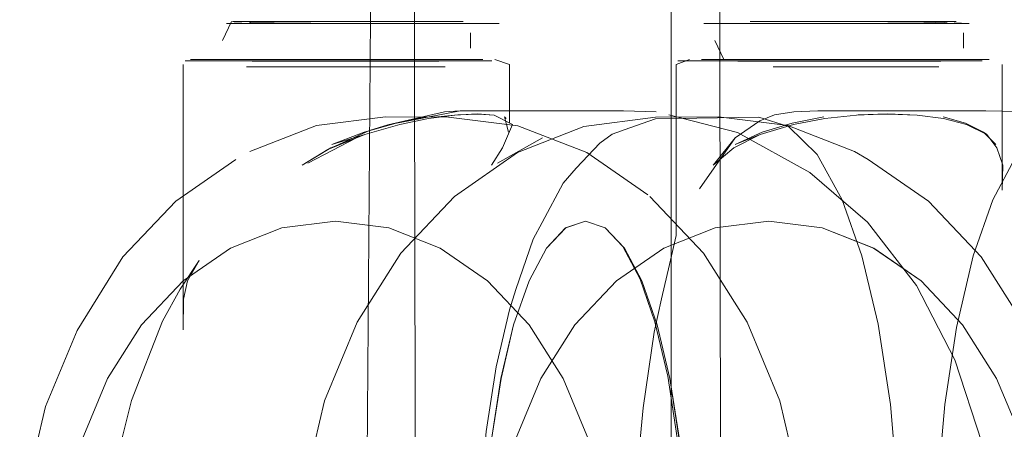
# Model space of a CAD drawing. Units: metres. Extents: x 4.4 to 17.5, y -9.3 to -1.5.
# Drawn here: x 7.2 to 7.3, y -9.2 to -9.2 of the extents above; entities that cross this region are included whole.
import ezdxf

# ---------------------------------------------------------------- set-up
doc = ezdxf.new("R2010")
doc.units = ezdxf.units.M
doc.header["$MEASUREMENT"] = 0

# ---------------------------------------------------------------- blocks, each defined once
blk = doc.blocks.new('d2b2dc3c-3bc7-4225-bb31-3ebcc1eb9cd7')
at = {"color": 250, "lineweight": 9, "true_color": 0x333333}
blk.add_lwpolyline([(7.254676, -9.283419), (7.258276, -9.282015), (7.261591, -9.279724), (7.2645, -9.27665), (7.266883, -9.272896), (7.268659, -9.268619), (7.269747, -9.263975), (7.270119, -9.259147), (7.269747, -9.254318), (7.268659, -9.249674), (7.266883, -9.245397), (7.2645, -9.241643), (7.261591, -9.238569), (7.258276, -9.236278), (7.254676, -9.234874), (7.250934, -9.234393), (7.247192, -9.234874), (7.243592, -9.236278), (7.240277, -9.238569), (7.237368, -9.241643), (7.234985, -9.245397), (7.233209, -9.249674), (7.23212, -9.254318), (7.231748, -9.259147), (7.23212, -9.263975), (7.233209, -9.268619), (7.234985, -9.272896), (7.237368, -9.27665), (7.240277, -9.279724), (7.243592, -9.282015), (7.247192, -9.283419), (7.250934, -9.2839)], close=True, dxfattribs=at)
at = {"color": 253, "lineweight": 9, "true_color": 0x979fa5}
blk.add_lwpolyline([(7.23321, -9.249674), (7.234986, -9.245397), (7.237369, -9.241643), (7.240278, -9.238569), (7.243593, -9.236278), (7.247193, -9.234874), (7.250935, -9.234393), (7.254677, -9.234874), (7.258277, -9.236278), (7.261592, -9.238569), (7.264502, -9.241643), (7.266885, -9.245397), (7.26866, -9.249674), (7.269749, -9.254318), (7.270121, -9.259146), (7.269749, -9.263975), (7.26866, -9.268619), (7.266885, -9.272896), (7.264502, -9.27665)], dxfattribs=at)
blk = doc.blocks.new('dd8027a5-000f-41dd-b2c8-0ba2f90940f2')
at = {"color": 18, "lineweight": 9, "true_color": 0x000000}
blk.add_lwpolyline([(7.272945, -9.232672), (7.276688, -9.236628), (7.279754, -9.241457), (7.282039, -9.246959), (7.283439, -9.252935)], dxfattribs=at)
blk = doc.blocks.new('7f0f6f4e-01cd-4eb4-b829-48a25d3bf42d')
at = {"color": 18, "lineweight": 9, "true_color": 0x000000}
blk.add_lwpolyline([(7.258856, -9.227109), (7.2637, -9.227731), (7.268526, -9.229597), (7.272809, -9.232558)], dxfattribs=at)
blk = doc.blocks.new('f0ed6333-a1e0-4ce4-9039-93adfc57eaa3')
at = {"color": 18, "lineweight": 9, "true_color": 0x000000}
blk.add_lwpolyline([(7.258856, -9.227109), (7.254448, -9.227091), (7.249602, -9.227713), (7.24494, -9.229531)], dxfattribs=at)
blk = doc.blocks.new('6bc38281-edbe-43b3-abdc-e91ad22189cb')
at = {"color": 18, "lineweight": 9, "true_color": 0x000000}
blk.add_lwpolyline([(7.29617, -9.24989), (7.294298, -9.244088), (7.291612, -9.238902)], dxfattribs=at)
blk = doc.blocks.new('fddbfe80-8409-4eb7-9ac2-8b83a6c26cd7')
at = {"color": 18, "lineweight": 9, "true_color": 0x000000}
blk.add_lwpolyline([(7.230654, -9.247359), (7.232864, -9.242037), (7.236062, -9.236902), (7.239759, -9.232995), (7.243972, -9.230083)], dxfattribs=at)
blk = doc.blocks.new('e1ed1aab-61d2-4e3e-b0f2-667cfe8c85b4')
at = {"color": 18, "lineweight": 9, "true_color": 0x000000}
blk.add_lwpolyline([(7.291612, -9.238902), (7.28817, -9.234461), (7.284151, -9.230996), (7.279073, -9.228194), (7.27427, -9.226961)], dxfattribs=at)
blk = doc.blocks.new('330c0c3d-69ef-44da-a86c-b73e4f904121')
at = {"color": 18, "lineweight": 9, "true_color": 0x000000}
blk.add_lwpolyline([(7.259657, -9.226673), (7.25461, -9.227655), (7.258575, -9.226745), (7.259657, -9.226673), (7.260891, -9.226672)], dxfattribs=at)
blk = doc.blocks.new('f667c638-f4f0-445c-b7ce-e9c7a0eebc2c')
at = {"color": 18, "lineweight": 9, "true_color": 0x000000}
blk.add_lwpolyline([(7.259657, -9.226673), (7.256182, -9.227343), (7.25461, -9.227655), (7.253319, -9.228044), (7.250406, -9.229394)], dxfattribs=at)
blk = doc.blocks.new('1960904c-df6d-49a6-98ab-af02548f4046')
at = {"color": 250, "lineweight": 9, "true_color": 0x333333}
blk.add_line((7.252422, -9.228556), (7.249007, -9.230339), dxfattribs=at)
at = {"color": 18, "lineweight": 9, "true_color": 0x000000}
for points in [[(7.268473, -9.226673), (7.263565, -9.226667), (7.260891, -9.226672)], [(7.268473, -9.226673), (7.264869, -9.226669), (7.271091, -9.226673), (7.273396, -9.226745)], [(7.230654, -9.247359), (7.2293, -9.253138), (7.228837, -9.259146), (7.2293, -9.265155), (7.230654, -9.270934), (7.232864, -9.276256), (7.236062, -9.281391)]]:
    blk.add_lwpolyline(points, dxfattribs=at)
blk = doc.blocks.new('cc882f09-26ab-47e4-b0fa-134ac1fb70c2')
at = {"color": 250, "lineweight": 9, "true_color": 0x333333}
blk.add_line((7.25726, -9.223169), (7.246448, -9.223169), dxfattribs=at)
for points in [[(7.257322, -9.227086), (7.255195, -9.227533), (7.252946, -9.228172)], [(7.255442, -9.227623), (7.252989, -9.228338), (7.250613, -9.229277), (7.248607, -9.230488)], [(7.252946, -9.228172), (7.250682, -9.229025), (7.252989, -9.228338)]]:
    blk.add_lwpolyline(points, dxfattribs=at)
at = {"color": 18, "lineweight": 9, "true_color": 0x000000}
for points in [[(7.252989, -9.228338), (7.250406, -9.229394), (7.248607, -9.230488)], [(7.287264, -9.229531), (7.288232, -9.230083), (7.292445, -9.232995), (7.296142, -9.236902), (7.299171, -9.241673)]]:
    blk.add_lwpolyline(points, dxfattribs=at)
blk = doc.blocks.new('4997bf2e-189f-41fc-b822-12fd9e586e2b')
at = {"color": 250, "lineweight": 9, "true_color": 0x333333}
blk.add_lwpolyline([(7.260851, -9.226895), (7.259291, -9.226979), (7.257458, -9.227225), (7.255442, -9.227623)], dxfattribs=at)
blk = doc.blocks.new('34da2c3d-19cd-4bee-b1dc-00718f1e4363')
at = {"color": 18, "lineweight": 9, "true_color": 0x000000}
blk.add_lwpolyline([(7.260978, -9.226918), (7.259498, -9.226968), (7.257868, -9.227112), (7.259291, -9.226979)], dxfattribs=at)
blk = doc.blocks.new('a8887784-1e51-41df-984d-7a9c80d5c7d8')
at = {"color": 250, "lineweight": 9, "true_color": 0x333333}
for p, q in [((7.241751, -9.223169), (7.246448, -9.223169)), ((7.25726, -9.223169), (7.261882, -9.223169))]:
    blk.add_line(p, q, dxfattribs=at)
blk = doc.blocks.new('48bbd293-aad5-49f6-9562-89c3939c4a49')
at = {"color": 253, "lineweight": 9, "true_color": 0x979fa5}
blk.add_lwpolyline([(7.244943, -9.220483), (7.246644, -9.220511), (7.249222, -9.220552), (7.252441, -9.220566), (7.255756, -9.220566), (7.260644, -9.220566), (7.259014, -9.220566), (7.249635, -9.220566), (7.246856, -9.220566), (7.244969, -9.220552)], close=True, dxfattribs=at)
blk = doc.blocks.new('a0c60cc6-350c-4c05-9898-3644fdcb552c')
at = {"color": 18, "lineweight": 9, "true_color": 0x000000}
blk.add_lwpolyline([(7.256411, -9.220566), (7.259285, -9.220566), (7.252384, -9.220566)], dxfattribs=at)
blk = doc.blocks.new('cccbac19-a17e-423e-970a-3dd09fee6317')
at = {"color": 253, "lineweight": 9, "true_color": 0x979fa5}
for p, q in [((7.2542, -9.22042), (7.252634, -9.22042)), ((7.251045, -9.223096), (7.2542, -9.223096))]:
    blk.add_line(p, q, dxfattribs=at)
for points in [[(7.252634, -9.22042), (7.25113, -9.22042), (7.248888, -9.22042)], [(7.252314, -9.22042), (7.251045, -9.22042), (7.249495, -9.22042)], [(7.251045, -9.223096), (7.248001, -9.223096), (7.249962, -9.223096), (7.25113, -9.223096)]]:
    blk.add_lwpolyline(points, dxfattribs=at)
blk = doc.blocks.new('993de639-cc4c-4fb7-9f2b-fd6232723f14')
at = {"color": 18, "lineweight": 9, "true_color": 0x000000}
blk.add_line((7.254086, -9.223081), (7.249499, -9.223081), dxfattribs=at)
at = {"color": 253, "lineweight": 9, "true_color": 0x979fa5}
for points in [[(7.249495, -9.22042), (7.247993, -9.22042), (7.246401, -9.22042)], [(7.2542, -9.22042), (7.255659, -9.22042), (7.257144, -9.22042)], [(7.2542, -9.223096), (7.255659, -9.223096), (7.252414, -9.223096)]]:
    blk.add_lwpolyline(points, dxfattribs=at)
blk = doc.blocks.new('f62a418a-29c7-4d07-8404-6572c384bd12')
at = {"color": 253, "lineweight": 9, "true_color": 0x979fa5}
blk.add_lwpolyline([(7.298993, -9.249674), (7.297217, -9.245397), (7.294834, -9.241643), (7.291925, -9.238569), (7.28861, -9.236278), (7.28501, -9.234874), (7.281268, -9.234393), (7.277526, -9.234874), (7.273926, -9.236278), (7.270611, -9.238569), (7.267702, -9.241643), (7.265319, -9.245397), (7.263543, -9.249674)], dxfattribs=at)
blk = doc.blocks.new('2ccad72a-30b3-4c32-b568-fcaad8ba9bf7')
at = {"color": 18, "lineweight": 9, "true_color": 0x000000}
for p, q in [((7.254086, -9.223081), (7.257917, -9.223081)), ((7.262049, -9.226979), (7.260978, -9.226918))]:
    blk.add_line(p, q, dxfattribs=at)
blk.add_lwpolyline([(7.249499, -9.223081), (7.245701, -9.223081), (7.244238, -9.223081)], dxfattribs=at)
blk = doc.blocks.new('2285b642-d912-4d2c-8f69-e9598aaeb8f7')
at = {"color": 250, "lineweight": 9, "true_color": 0x333333}
blk.add_lwpolyline([(7.249611, -9.223208), (7.257602, -9.223208)], dxfattribs=at)
blk = doc.blocks.new('f81bd292-f6f4-46af-a4c7-93dda2d73b1a')
at = {"color": 250, "lineweight": 9, "true_color": 0x333333}
blk.add_lwpolyline([(7.260851, -9.226895), (7.262049, -9.226979), (7.263337, -9.227624)], dxfattribs=at)
blk = doc.blocks.new('20dee156-d665-45d6-9ffd-1c0b18881976')
at = {"color": 253, "lineweight": 9, "true_color": 0x979fa5}
for p, q in [((7.248001, -9.22042), (7.246703, -9.22042)), ((7.245531, -9.223096), (7.248001, -9.223096))]:
    blk.add_line(p, q, dxfattribs=at)
blk = doc.blocks.new('0a88bdca-6db5-4a0d-992c-32551221ede2')
at = {"color": 250, "lineweight": 9, "true_color": 0x333333}
blk.add_line((7.248323, -9.223589), (7.251054, -9.223589), dxfattribs=at)
blk.add_lwpolyline([(7.251054, -9.223589), (7.258251, -9.223589)], dxfattribs=at)
blk = doc.blocks.new('a4bf0ed4-63c8-4e53-89fe-b6c9cc40c419')
at = {"color": 250, "lineweight": 9, "true_color": 0x333333}
blk.add_lwpolyline([(7.249611, -9.223208), (7.248251, -9.223169), (7.242854, -9.223169), (7.24165, -9.223169)], dxfattribs=at)
blk = doc.blocks.new('6ab728a1-014a-431d-ad46-97052891ab1e')
at = {"color": 18, "lineweight": 9, "true_color": 0x000000}
blk.add_lwpolyline([(7.243312, -9.220566), (7.246158, -9.220566)], dxfattribs=at)
blk = doc.blocks.new('588e7faf-88f1-48cf-b75d-6dd849f03c59')
at = {"color": 250, "lineweight": 9, "true_color": 0x333333}
for points in [[(7.294833, -9.241643), (7.297216, -9.245397), (7.298992, -9.249674)], [(7.277015, -9.256839), (7.276582, -9.255797), (7.276002, -9.254882), (7.275293, -9.254134), (7.273608, -9.253233)], [(7.275212, -9.254187), (7.275914, -9.254928), (7.276488, -9.255833), (7.276916, -9.256864)], [(7.276916, -9.261429), (7.276488, -9.26246), (7.275914, -9.263365), (7.275212, -9.264106)]]:
    blk.add_lwpolyline(points, dxfattribs=at)
blk = doc.blocks.new('34f7ace8-dbe3-4255-a934-79b41cad7091')
at = {"color": 250, "lineweight": 9, "true_color": 0x333333}
blk.add_line((7.246107, -9.223589), (7.248323, -9.223589), dxfattribs=at)
blk = doc.blocks.new('f0778254-0301-4e9d-8fc9-116685b5f575')
at = {"color": 253, "lineweight": 9, "true_color": 0x979fa5}
blk.add_lwpolyline([(7.247904, -9.22042), (7.245485, -9.22042), (7.246703, -9.22042)], dxfattribs=at)
blk = doc.blocks.new('2d2dea2d-ba42-40da-972f-5e02d1fe22f7')
at = {"color": 253, "lineweight": 9, "true_color": 0x979fa5}
for points in [[(7.248961, -9.22042), (7.255659, -9.22042), (7.256985, -9.22042), (7.258059, -9.22042)], [(7.256985, -9.223096), (7.258013, -9.223096), (7.252499, -9.223096)], [(7.257759, -9.223096), (7.255552, -9.223096), (7.257058, -9.223096), (7.255659, -9.223096)]]:
    blk.add_lwpolyline(points, dxfattribs=at)
blk = doc.blocks.new('c44f4cf0-477a-4fbf-bf49-223a4866e07d')
at = {"color": 253, "lineweight": 9, "true_color": 0x979fa5}
blk.add_lwpolyline([(7.249345, -9.223096), (7.250911, -9.223096), (7.252414, -9.223096), (7.248961, -9.223096), (7.247886, -9.223096)], close=True, dxfattribs=at)
blk = doc.blocks.new('5462148a-7786-478f-a3dd-b9b5f4ffc83c')
at = {"color": 250, "lineweight": 9, "true_color": 0x333333}
blk.add_lwpolyline([(7.254836, -9.223169), (7.248251, -9.223169), (7.247043, -9.223208), (7.246005, -9.223208)], dxfattribs=at)
blk = doc.blocks.new('4f797d45-61b5-4922-be8e-e38d62f87709')
at = {"color": 18, "lineweight": 9, "true_color": 0x000000}
for points in [[(7.241405, -9.237151), (7.240063, -9.239166), (7.238833, -9.241392), (7.236673, -9.24694), (7.235166, -9.252907), (7.234755, -9.259123), (7.234967, -9.265054), (7.235637, -9.267438), (7.236934, -9.269053)], [(7.241405, -9.237151), (7.240579, -9.238574), (7.240303, -9.239864)]]:
    blk.add_lwpolyline(points, dxfattribs=at)
blk = doc.blocks.new('6ff60127-11ca-410f-af58-10b0ea2606df')
at = {"color": 250, "lineweight": 9, "true_color": 0x333333}
blk.add_lwpolyline([(7.24165, -9.223169), (7.240412, -9.223169), (7.241751, -9.223169)], dxfattribs=at)
blk = doc.blocks.new('e42dfd1d-6a30-49c9-ac2c-c458c6382f44')
at = {"color": 250, "lineweight": 9, "true_color": 0x333333}
blk.add_lwpolyline([(7.262461, -9.223169)], dxfattribs=at)
blk = doc.blocks.new('abac8b7d-d415-4f68-80ac-75eb161e709c')
at = {"color": 253, "lineweight": 9, "true_color": 0x979fa5}
for points in [[(7.243743, -9.22042), (7.245531, -9.22042)], [(7.245531, -9.223096), (7.244012, -9.223096), (7.245485, -9.223096)]]:
    blk.add_lwpolyline(points, dxfattribs=at)
blk = doc.blocks.new('05f27043-de66-4efe-9295-4500736bdf01')
at = {"color": 253, "lineweight": 9, "true_color": 0x979fa5}
blk.add_lwpolyline([(7.258861, -9.22042), (7.259872, -9.22042), (7.258059, -9.22042), (7.256841, -9.22042)], dxfattribs=at)
at = {"color": 250, "lineweight": 9, "true_color": 0x333333}
blk.add_lwpolyline([(7.297216, -9.272896), (7.294833, -9.27665), (7.291924, -9.279724), (7.288609, -9.282015)], dxfattribs=at)
blk = doc.blocks.new('d71728fa-9ea2-4d2d-95a9-fa71e67d1ec0')
at = {"color": 18, "lineweight": 9, "true_color": 0x000000}
blk.add_lwpolyline([(7.257917, -9.223081), (7.259255, -9.223081)], dxfattribs=at)
blk = doc.blocks.new('2b5efe66-e768-4de3-a60d-f88af20de598')
at = {"color": 250, "lineweight": 9, "true_color": 0x333333}
blk.add_lwpolyline([(7.245185, -9.223208)], dxfattribs=at)
blk = doc.blocks.new('07029336-086e-4994-8375-bc04baf48948')
at = {"color": 250, "lineweight": 9, "true_color": 0x333333}
blk.add_lwpolyline([(7.246011, -9.223589), (7.244704, -9.223589), (7.246107, -9.223589)], dxfattribs=at)
at = {"color": 253, "lineweight": 9, "true_color": 0x979fa5}
blk.add_lwpolyline([(7.246559, -9.223096), (7.247993, -9.223096), (7.246487, -9.223096), (7.245485, -9.223096)], dxfattribs=at)
blk = doc.blocks.new('6f1132bd-be0c-466f-b038-4d3eacd53147')
at = {"color": 18, "lineweight": 9, "true_color": 0x000000}
for points in [[(7.255516, -9.236628), (7.259259, -9.232672), (7.263678, -9.229597), (7.268329, -9.227783), (7.273348, -9.227109), (7.277756, -9.227091), (7.282602, -9.227713), (7.287264, -9.229531)], [(7.250165, -9.246959), (7.248765, -9.252935), (7.248286, -9.259146), (7.248765, -9.265358), (7.250165, -9.271334), (7.25245, -9.276836), (7.255516, -9.281665), (7.259259, -9.285621), (7.263678, -9.288696), (7.268329, -9.29051), (7.273348, -9.291184), (7.277756, -9.291202), (7.282602, -9.29058), (7.287264, -9.288762)], [(7.287264, -9.288762), (7.288232, -9.28821)]]:
    blk.add_lwpolyline(points, dxfattribs=at)
blk = doc.blocks.new('46afacbf-8bdb-447f-b3bc-5958f4409778')
at = {"color": 253, "lineweight": 9, "true_color": 0x979fa5}
blk.add_lwpolyline([(7.247886, -9.22042), (7.246401, -9.22042)], dxfattribs=at)
blk = doc.blocks.new('a8bf9611-a312-4789-ab83-704c0aa435ff')
at = {"color": 253, "lineweight": 9, "true_color": 0x979fa5}
for points in [[(7.258861, -9.223096)], [(7.258977, -9.223096)]]:
    blk.add_lwpolyline(points, dxfattribs=at)
at = {"color": 250, "lineweight": 9, "true_color": 0x333333}
blk.add_lwpolyline([(7.273608, -9.26506), (7.271785, -9.26506), (7.270101, -9.264159)], dxfattribs=at)
blk = doc.blocks.new('3afd9a2a-2c34-4808-85b6-96f37993e90b')
at = {"color": 18, "lineweight": 9, "true_color": 0x000000}
blk.add_lwpolyline([(7.244157, -9.178543), (7.244377, -9.177354), (7.245069, -9.176538)], dxfattribs=at)
at = {"color": 250, "lineweight": 9, "true_color": 0x333333}
blk.add_lwpolyline([(7.258181, -9.223208)], dxfattribs=at)
blk = doc.blocks.new('29992a1d-cc6d-4d80-8dee-1415eb6b7c8f')
at = {"color": 18, "lineweight": 9, "true_color": 0x000000}
blk.add_line((7.262769, -9.227086), (7.26288, -9.227225), dxfattribs=at)
at = {"color": 250, "lineweight": 9, "true_color": 0x333333}
blk.add_lwpolyline([(7.262769, -9.227086), (7.263056, -9.228172)], dxfattribs=at)
blk = doc.blocks.new('9e60f335-b81f-4f11-b401-12848661f042')
at = {"color": 250, "lineweight": 9, "true_color": 0x333333}
blk.add_lwpolyline([(7.285009, -9.234874), (7.288609, -9.236278), (7.291924, -9.238569), (7.294833, -9.241643)], dxfattribs=at)
blk = doc.blocks.new('e841f8aa-6581-460c-978b-6e0c1156f531')
at = {"color": 253, "lineweight": 9, "true_color": 0x979fa5}
blk.add_lwpolyline([(7.247886, -9.223096), (7.246487, -9.223096)], dxfattribs=at)
blk = doc.blocks.new('dc0c9bbb-ab19-4aa5-b16a-2b2a8633f8d6')
at = {"color": 253, "lineweight": 9, "true_color": 0x979fa5}
blk.add_lwpolyline([(7.257811, -9.223096)], dxfattribs=at)
blk = doc.blocks.new('2e5bc880-fbaf-4731-9d76-af5e2f389f9d')
at = {"color": 18, "lineweight": 9, "true_color": 0x000000}
blk.add_lwpolyline([(7.258967, -9.223589)], dxfattribs=at)
blk = doc.blocks.new('a97c913a-c4df-4306-abc5-bc35cd1ec054')
at = {"color": 253, "lineweight": 9, "true_color": 0x979fa5}
blk.add_lwpolyline([(7.257559, -9.22042), (7.254584, -9.22042)], dxfattribs=at)
blk = doc.blocks.new('61c50e8a-5c9c-4c20-a05a-e2a53f5a5c01')
at = {"color": 18, "lineweight": 9, "true_color": 0x000000}
blk.add_lwpolyline([(7.240303, -9.239864), (7.240286, -9.241993), (7.240286, -9.223434)], dxfattribs=at)
at = {"color": 250, "lineweight": 9, "true_color": 0x333333}
blk.add_lwpolyline([(7.263337, -9.227624), (7.262622, -9.229277)], dxfattribs=at)
blk = doc.blocks.new('d7f10ccd-c5fc-44df-9036-bc4b6b979f83')
at = {"color": 18, "lineweight": 9, "true_color": 0x000000}
blk.add_lwpolyline([(7.263121, -9.227533), (7.263121, -9.223434), (7.262101, -9.223081)], dxfattribs=at)
blk = doc.blocks.new('1738e2a2-c2e9-49ca-ba22-c1672cbdf08d')
at = {"color": 253, "lineweight": 9, "true_color": 0x979fa5}
blk.add_lwpolyline([(7.243673, -9.223096)], dxfattribs=at)
at = {"color": 250, "lineweight": 9, "true_color": 0x333333}
blk.add_lwpolyline([(7.269392, -9.26341), (7.270101, -9.264159), (7.269375, -9.263365)], dxfattribs=at)
blk = doc.blocks.new('038ce233-c1ab-4e70-9ea8-d6f16f07e852')
at = {"color": 18, "lineweight": 9, "true_color": 0x000000}
for points in [[(7.260396, -9.222304), (7.260396, -9.221212)], [(7.259872, -9.223096)]]:
    blk.add_lwpolyline(points, dxfattribs=at)
blk = doc.blocks.new('df5dc06e-ad12-4512-8f21-d8c5d1af8cdc')
at = {"color": 18, "lineweight": 9, "true_color": 0x000000}
for points in [[(7.243312, -9.220566), (7.244358, -9.220511)], [(7.243312, -9.220566), (7.245859, -9.220566), (7.252384, -9.220566)]]:
    blk.add_lwpolyline(points, dxfattribs=at)
blk = doc.blocks.new('15288baa-d8b1-48ce-a3f6-89d2c9cb8cd4')
at = {"color": 18, "lineweight": 9, "true_color": 0x000000}
for points in [[(7.243673, -9.22042), (7.243038, -9.221758)], [(7.2624, -9.220566), (7.259285, -9.220566)], [(7.243673, -9.223096)]]:
    blk.add_lwpolyline(points, dxfattribs=at)
at = {"color": 253, "lineweight": 9, "true_color": 0x979fa5}
blk.add_lwpolyline([(7.243673, -9.22042)], dxfattribs=at)
blk = doc.blocks.new('62c3e495-b462-4cbf-b1da-9072b34aaea4')
at = {"color": 18, "lineweight": 9, "true_color": 0x000000}
blk.add_lwpolyline([(7.24315, -9.223081), (7.241986, -9.223081), (7.24079, -9.223081)], dxfattribs=at)
blk = doc.blocks.new('a0925869-22d8-4ae7-914c-1b36f7cbe5b1')
at = {"color": 250, "lineweight": 9, "true_color": 0x333333}
blk.add_lwpolyline([(7.263056, -9.228172)], dxfattribs=at)
blk = doc.blocks.new('0184da9e-0503-4fef-90a5-dc20cfe7f0a5')
at = {"color": 250, "lineweight": 9, "true_color": 0x333333}
blk.add_lwpolyline([(7.258623, -9.223589), (7.256241, -9.223589)], dxfattribs=at)
blk = doc.blocks.new('2b726587-723d-4767-ac08-eb05983ce03a')
at = {"color": 250, "lineweight": 9, "true_color": 0x333333}
blk.add_line((7.265425, -9.228556), (7.262289, -9.230337), dxfattribs=at)
blk = doc.blocks.new('480a18ff-224d-4a7e-bf17-6a28c78fcc09')
at = {"color": 250, "lineweight": 9, "true_color": 0x333333}
for p, q in [((7.245119, -9.223208), (7.249442, -9.223208)), ((7.256323, -9.223208), (7.258181, -9.223208)), ((7.26185, -9.230488), (7.262622, -9.229277))]:
    blk.add_line(p, q, dxfattribs=at)
blk.add_lwpolyline([(7.260341, -9.223169), (7.261594, -9.223169)], dxfattribs=at)
blk = doc.blocks.new('0b2271b5-bcd3-48cb-ad53-18b376b86c56')
at = {"color": 250, "lineweight": 9, "true_color": 0x333333}
blk.add_line((7.249483, -9.223589), (7.246011, -9.223589), dxfattribs=at)
blk = doc.blocks.new('553391cf-ca1a-4e61-96e0-9ed2c42097fd')
at = {"color": 253, "lineweight": 9, "true_color": 0x979fa5}
blk.add_line((7.248888, -9.22042), (7.247886, -9.22042), dxfattribs=at)
blk = doc.blocks.new('b939d393-0b96-4140-b5a9-31c21477ae9f')
at = {"color": 253, "lineweight": 9, "true_color": 0x979fa5}
blk.add_line((7.25113, -9.223096), (7.255552, -9.223096), dxfattribs=at)
at = {"color": 250, "lineweight": 9, "true_color": 0x333333}
blk.add_lwpolyline([(7.273925, -9.236278), (7.277524, -9.234874), (7.281267, -9.234393), (7.285009, -9.234874)], dxfattribs=at)
blk = doc.blocks.new('be100bac-ed58-4fca-b72b-105880e880f1')
at = {"color": 18, "lineweight": 9, "true_color": 0x000000}
blk.add_line((7.258521, -9.223081), (7.261263, -9.223081), dxfattribs=at)
blk = doc.blocks.new('4479c32b-0135-4526-9ed4-55aef2e87ae6')
at = {"color": 253, "lineweight": 9, "true_color": 0x979fa5}
blk.add_line((7.254584, -9.22042), (7.252314, -9.22042), dxfattribs=at)
blk = doc.blocks.new('0a986de9-277c-47a3-9443-8702f5da8df8')
at = {"color": 250, "lineweight": 9, "true_color": 0x333333}
blk.add_line((7.256241, -9.223589), (7.249483, -9.223589), dxfattribs=at)
blk = doc.blocks.new('1cb216b0-5c98-4d06-8b71-58c891966645')
at = {"color": 250, "lineweight": 9, "true_color": 0x333333}
blk.add_line((7.253755, -9.223208), (7.256323, -9.223208), dxfattribs=at)
blk = doc.blocks.new('97a33f94-5d5b-4f2f-9163-e8971f9e200a')
at = {"color": 253, "lineweight": 9, "true_color": 0x979fa5}
blk.add_line((7.256841, -9.22042), (7.250911, -9.22042), dxfattribs=at)
blk = doc.blocks.new('5645bf55-f856-41fe-84aa-971f9ebc6dcb')
at = {"color": 250, "lineweight": 9, "true_color": 0x333333}
for p, q in [((7.253755, -9.223208), (7.249442, -9.223208)), ((7.260341, -9.223169), (7.254836, -9.223169))]:
    blk.add_line(p, q, dxfattribs=at)
at = {"color": 18, "lineweight": 9, "true_color": 0x000000}
blk.add_lwpolyline([(7.258521, -9.223081), (7.246394, -9.223081), (7.24315, -9.223081)], dxfattribs=at)
blk = doc.blocks.new('8bdaf329-3811-4c59-ae92-184b0f4662ce')
at = {"color": 253, "lineweight": 9, "true_color": 0x979fa5}
blk.add_line((7.249345, -9.22042), (7.250911, -9.22042), dxfattribs=at)
blk = doc.blocks.new('2e6239b4-c6fc-4f10-8817-d6242255955d')
at = {"color": 18, "lineweight": 9, "true_color": 0x000000}
blk.add_lwpolyline([(7.255516, -9.236628), (7.25245, -9.241457), (7.250165, -9.246959)], dxfattribs=at)
blk = doc.blocks.new('d3d1e499-ba67-42de-8483-b769180b4ca8')
at = {"color": 250, "lineweight": 9, "true_color": 0x333333}
blk.add_lwpolyline([(7.265317, -9.245397), (7.2677, -9.241643), (7.27061, -9.238569), (7.273925, -9.236278)], dxfattribs=at)
blk = doc.blocks.new('f90f0d2d-bceb-4646-883c-a0a74f6c99cc')
at = {"color": 250, "lineweight": 9, "true_color": 0x333333}
for points in [[(7.262453, -9.263975), (7.262081, -9.259147), (7.262453, -9.254318), (7.263541, -9.249674), (7.265317, -9.245397)], [(7.265317, -9.272896), (7.263541, -9.268619), (7.262453, -9.263975)]]:
    blk.add_lwpolyline(points, dxfattribs=at)
blk = doc.blocks.new('a9efeb5d-97a2-4df6-b4b9-cd033b395bb8')
at = {"color": 18, "lineweight": 9, "true_color": 0x000000}
for points in [[(7.273332, -9.227241), (7.280577, -9.227109), (7.28265, -9.227783), (7.284658, -9.229724), (7.286412, -9.232897), (7.287788, -9.236819), (7.288914, -9.241607), (7.289778, -9.247217)], [(7.275406, -9.259146), (7.275267, -9.25426), (7.274859, -9.24956), (7.274192, -9.245232)], [(7.289778, -9.247217), (7.290286, -9.253066), (7.29046, -9.259146), (7.290286, -9.265227)]]:
    blk.add_lwpolyline(points, dxfattribs=at)
at = {"color": 250, "lineweight": 9, "true_color": 0x333333}
blk.add_lwpolyline([(7.275007, -9.249674), (7.274349, -9.245397), (7.273465, -9.241643), (7.272387, -9.238569), (7.271158, -9.236278), (7.269824, -9.234874), (7.268437, -9.234393), (7.267049, -9.234874), (7.265715, -9.236278), (7.264486, -9.238569), (7.263408, -9.241643), (7.262525, -9.245397), (7.261866, -9.249674)], dxfattribs=at)
at = {"color": 253, "lineweight": 9, "true_color": 0x979fa5}
blk.add_lwpolyline([(7.261868, -9.249674), (7.262527, -9.245397), (7.26341, -9.241643), (7.264488, -9.238569), (7.265717, -9.236278), (7.267052, -9.234874), (7.268439, -9.234393), (7.269826, -9.234874), (7.27116, -9.236278), (7.272389, -9.238569), (7.273467, -9.241643), (7.274351, -9.245397), (7.275009, -9.249674), (7.275412, -9.254318), (7.27555, -9.259146), (7.275412, -9.263975), (7.275009, -9.268619), (7.274351, -9.272896), (7.273467, -9.27665)], dxfattribs=at)
blk = doc.blocks.new('a513b240-45d4-40d2-8d63-d3f57f2791e0')
at = {"color": 18, "lineweight": 9, "true_color": 0x000000}
blk.add_lwpolyline([(7.269824, -9.234874), (7.271042, -9.236163), (7.272277, -9.238466), (7.273298, -9.241433), (7.274192, -9.245232)], dxfattribs=at)
blk = doc.blocks.new('e48f80eb-d5e6-46f1-9f95-1efe07e499ba')
at = {"color": 18, "lineweight": 9, "true_color": 0x000000}
blk.add_lwpolyline([(7.269435, -9.228942), (7.270305, -9.228299), (7.271544, -9.22786), (7.273332, -9.227241)], dxfattribs=at)
blk = doc.blocks.new('cb1990ec-bb3d-4699-a33f-debce661cdf3')
at = {"color": 18, "lineweight": 9, "true_color": 0x000000}
blk.add_line((7.294594, -9.226672), (7.296434, -9.226673), dxfattribs=at)
blk.add_lwpolyline([(7.296434, -9.226673), (7.292628, -9.226669), (7.290604, -9.226667), (7.286571, -9.226672)], dxfattribs=at)
blk = doc.blocks.new('4071fcef-430e-49f7-9d73-ab1af6706e8c')
at = {"color": 18, "lineweight": 9, "true_color": 0x000000}
for points in [[(7.296463, -9.226673), (7.299972, -9.226745), (7.301331, -9.226961)], [(7.264788, -9.235658), (7.265399, -9.234491), (7.266871, -9.231745), (7.267775, -9.230689), (7.269435, -9.228942)]]:
    blk.add_lwpolyline(points, dxfattribs=at)
blk = doc.blocks.new('13da9419-f2ff-43f5-ac2b-0d580e548070')
at = {"color": 18, "lineweight": 9, "true_color": 0x000000}
for points in [[(7.280648, -9.227376), (7.28167, -9.226961), (7.283029, -9.226745), (7.284695, -9.226673), (7.286571, -9.226672)], [(7.278921, -9.228556), (7.276414, -9.232139), (7.278921, -9.228556), (7.280648, -9.227376)]]:
    blk.add_lwpolyline(points, dxfattribs=at)
blk = doc.blocks.new('6fa18789-15d8-49ee-9b2d-4fb018704385')
at = {"color": 250, "lineweight": 9, "true_color": 0x333333}
blk.add_line((7.278921, -9.228556), (7.277492, -9.230339), dxfattribs=at)
for points in [[(7.285137, -9.223169), (7.282927, -9.223169), (7.279044, -9.223169)], [(7.285137, -9.223169), (7.2873, -9.223169), (7.289545, -9.223169), (7.293393, -9.223169), (7.294968, -9.223169)], [(7.285125, -9.227086), (7.282897, -9.227533), (7.280796, -9.228172)], [(7.289598, -9.226895), (7.287418, -9.226979), (7.285191, -9.227225), (7.283007, -9.227623)]]:
    blk.add_lwpolyline(points, dxfattribs=at)
at = {"color": 18, "lineweight": 9, "true_color": 0x000000}
blk.add_lwpolyline([(7.291644, -9.226979), (7.289645, -9.226918), (7.287521, -9.226968), (7.289598, -9.226895)], dxfattribs=at)
blk = doc.blocks.new('b524f09e-87f0-4649-90d0-0372a84c0aab')
at = {"color": 250, "lineweight": 9, "true_color": 0x333333}
for points in [[(7.28509, -9.223169), (7.282934, -9.223169), (7.278998, -9.223169)], [(7.289545, -9.223169), (7.2873, -9.223169), (7.28509, -9.223169)], [(7.289598, -9.226895), (7.291644, -9.226979), (7.293498, -9.227225), (7.295105, -9.227624)], [(7.283007, -9.227623), (7.280669, -9.228338), (7.278828, -9.229277), (7.277367, -9.230488)]]:
    blk.add_lwpolyline(points, dxfattribs=at)
blk = doc.blocks.new('181442f5-8ae0-4bd7-a6b6-9f40826609f6')
at = {"color": 250, "lineweight": 9, "true_color": 0x333333}
for points in [[(7.293473, -9.227086), (7.295043, -9.227533), (7.296287, -9.228172)], [(7.280796, -9.228172), (7.278918, -9.229025), (7.280669, -9.228338)]]:
    blk.add_lwpolyline(points, dxfattribs=at)
at = {"color": 18, "lineweight": 9, "true_color": 0x000000}
blk.add_lwpolyline([(7.264788, -9.235658), (7.263557, -9.239167), (7.263131, -9.240606), (7.262195, -9.244582), (7.261498, -9.249113), (7.261043, -9.254207), (7.260901, -9.259146), (7.261042, -9.264086)], dxfattribs=at)
blk = doc.blocks.new('437da96f-f731-424d-8d66-20ab5edfacd1')
at = {"color": 18, "lineweight": 9, "true_color": 0x000000}
blk.add_lwpolyline([(7.289818, -9.220563), (7.286478, -9.220566), (7.29292, -9.220566), (7.294763, -9.220566)], dxfattribs=at)
at = {"color": 250, "lineweight": 9, "true_color": 0x333333}
blk.add_lwpolyline([(7.294968, -9.223169), (7.2962, -9.223169), (7.293393, -9.223169), (7.291541, -9.223169), (7.28948, -9.223169)], dxfattribs=at)
blk = doc.blocks.new('eabc813b-ca6b-4501-be9b-fdaeb14aa124')
at = {"color": 253, "lineweight": 9, "true_color": 0x979fa5}
for points in [[(7.283923, -9.22042), (7.285434, -9.22042), (7.288584, -9.22042), (7.287073, -9.22042), (7.285478, -9.22042), (7.28386, -9.22042)], [(7.28912, -9.223096), (7.28386, -9.223096)]]:
    blk.add_lwpolyline(points, dxfattribs=at)
blk = doc.blocks.new('282e1d54-5d09-4922-b426-1248f1951d3c')
at = {"color": 18, "lineweight": 9, "true_color": 0x000000}
blk.add_line((7.277367, -9.230488), (7.277492, -9.230339), dxfattribs=at)
blk = doc.blocks.new('11bde0d4-9aa0-44d1-9613-5edb43e378d5')
at = {"color": 18, "lineweight": 9, "true_color": 0x000000}
blk.add_line((7.283949, -9.223081), (7.28851, -9.223081), dxfattribs=at)
at = {"color": 253, "lineweight": 9, "true_color": 0x979fa5}
for points in [[(7.293745, -9.220483), (7.292117, -9.220511), (7.289592, -9.220552), (7.286395, -9.220566), (7.283069, -9.220566), (7.278069, -9.220566)], [(7.282427, -9.22042), (7.28386, -9.22042), (7.282378, -9.22042), (7.280434, -9.22042)], [(7.282427, -9.223096), (7.281055, -9.223096), (7.28386, -9.223096)], [(7.288584, -9.223096), (7.291379, -9.223096), (7.292538, -9.223096)]]:
    blk.add_lwpolyline(points, dxfattribs=at)
blk = doc.blocks.new('b0910656-b9c1-4cf2-9b02-26c30deae1f7')
at = {"color": 18, "lineweight": 9, "true_color": 0x000000}
blk.add_line((7.283949, -9.223081), (7.280146, -9.223081), dxfattribs=at)
at = {"color": 250, "lineweight": 9, "true_color": 0x333333}
blk.add_line((7.288354, -9.223589), (7.290829, -9.223589), dxfattribs=at)
at = {"color": 253, "lineweight": 9, "true_color": 0x979fa5}
for points in [[(7.28156, -9.22042), (7.2834, -9.22042), (7.281128, -9.22042), (7.279958, -9.22042), (7.281055, -9.22042), (7.28241, -9.22042)], [(7.290075, -9.22042), (7.291577, -9.22042), (7.29013, -9.22042), (7.288648, -9.22042), (7.290081, -9.22042), (7.291379, -9.22042)]]:
    blk.add_lwpolyline(points, dxfattribs=at)
at = {"color": 250, "lineweight": 9, "true_color": 0x333333}
for points in [[(7.275362, -9.223169), (7.279044, -9.223169), (7.277423, -9.223169), (7.27619, -9.223169), (7.274918, -9.223169)], [(7.284063, -9.223208), (7.282723, -9.223208), (7.281516, -9.223208), (7.280454, -9.223208), (7.279104, -9.223208)], [(7.279666, -9.223208), (7.281486, -9.223208), (7.282723, -9.223208), (7.286923, -9.223208), (7.285506, -9.223208), (7.284063, -9.223208)], [(7.291945, -9.223208), (7.290913, -9.223208), (7.289721, -9.223208), (7.288393, -9.223208), (7.286923, -9.223208)], [(7.29193, -9.223208), (7.289721, -9.223208), (7.288351, -9.223208), (7.286969, -9.223208)], [(7.295105, -9.227624), (7.296537, -9.228338), (7.297228, -9.229277)]]:
    blk.add_lwpolyline(points, dxfattribs=at)
for points in [[(7.282785, -9.223589), (7.28157, -9.223589), (7.285519, -9.223589), (7.284097, -9.223589)], [(7.286956, -9.223589), (7.288312, -9.223589), (7.285488, -9.223589)]]:
    blk.add_lwpolyline(points, close=True, dxfattribs=at)
at = {"color": 18, "lineweight": 9, "true_color": 0x000000}
blk.add_lwpolyline([(7.28851, -9.223081), (7.292236, -9.223081)], dxfattribs=at)
blk = doc.blocks.new('373ec07c-17c2-473d-80bf-4225a505120b')
at = {"color": 253, "lineweight": 9, "true_color": 0x979fa5}
for points in [[(7.290098, -9.22042), (7.291379, -9.22042), (7.293394, -9.22042)], [(7.29406, -9.223096), (7.291379, -9.223096)]]:
    blk.add_lwpolyline(points, dxfattribs=at)
blk.add_lwpolyline([(7.279958, -9.223096), (7.281055, -9.223096), (7.279041, -9.223096)], close=True, dxfattribs=at)
blk = doc.blocks.new('7cce573b-0803-4ec2-9626-b3159ad235c7')
at = {"color": 253, "lineweight": 9, "true_color": 0x979fa5}
for points in [[(7.284516, -9.22042), (7.283388, -9.22042), (7.286832, -9.22042)], [(7.286832, -9.223096), (7.288039, -9.223096), (7.286832, -9.223096), (7.283388, -9.223096), (7.284516, -9.223096), (7.286865, -9.223096)]]:
    blk.add_lwpolyline(points, dxfattribs=at)
blk = doc.blocks.new('4c1de0b2-dd33-4a45-9127-1cbba42e05c9')
at = {"color": 253, "lineweight": 9, "true_color": 0x979fa5}
blk.add_line((7.289107, -9.223096), (7.287991, -9.223096), dxfattribs=at)
at = {"color": 18, "lineweight": 9, "true_color": 0x000000}
blk.add_line((7.296287, -9.228172), (7.296537, -9.228338), dxfattribs=at)
at = {"color": 253, "lineweight": 9, "true_color": 0x979fa5}
blk.add_lwpolyline([(7.289107, -9.22042), (7.29013, -9.22042), (7.286865, -9.22042), (7.287991, -9.22042)], close=True, dxfattribs=at)
at = {"color": 18, "lineweight": 9, "true_color": 0x000000}
blk.add_lwpolyline([(7.280146, -9.223081), (7.278709, -9.223081)], dxfattribs=at)
at = {"color": 250, "lineweight": 9, "true_color": 0x333333}
blk.add_lwpolyline([(7.280586, -9.223589)], close=True, dxfattribs=at)
at = {"color": 253, "lineweight": 9, "true_color": 0x979fa5}
for points in [[(7.288648, -9.223096), (7.283923, -9.223096), (7.282433, -9.223096), (7.280931, -9.223096), (7.282378, -9.223096), (7.283388, -9.223096)], [(7.288039, -9.223096), (7.289107, -9.223096), (7.29013, -9.223096), (7.291631, -9.223096)], [(7.292045, -9.223096), (7.290075, -9.223096), (7.291453, -9.223096)]]:
    blk.add_lwpolyline(points, dxfattribs=at)
at = {"color": 250, "lineweight": 9, "true_color": 0x333333}
for points in [[(7.290829, -9.223589), (7.29262, -9.223589)], [(7.296287, -9.228172), (7.297149, -9.229025)]]:
    blk.add_lwpolyline(points, dxfattribs=at)
blk = doc.blocks.new('91633e09-90b9-4f39-bb27-f441e9170e52')
at = {"color": 253, "lineweight": 9, "true_color": 0x979fa5}
for points in [[(7.279114, -9.22042)], [(7.280194, -9.22042), (7.281569, -9.22042)], [(7.279041, -9.223096)], [(7.29406, -9.223096), (7.292538, -9.223096)]]:
    blk.add_lwpolyline(points, dxfattribs=at)
at = {"color": 250, "lineweight": 9, "true_color": 0x333333}
blk.add_lwpolyline([(7.293295, -9.223208), (7.291945, -9.223208), (7.293309, -9.223208)], dxfattribs=at)
at = {"color": 18, "lineweight": 9, "true_color": 0x000000}
blk.add_lwpolyline([(7.29398, -9.223081)], dxfattribs=at)
blk = doc.blocks.new('387ed4a8-9141-4fbd-9375-0d7213ea67ce')
at = {"color": 18, "lineweight": 9, "true_color": 0x000000}
blk.add_lwpolyline([(7.294245, -9.220511), (7.295291, -9.220566), (7.289118, -9.220566), (7.278717, -9.220566), (7.276729, -9.220566)], dxfattribs=at)
at = {"color": 250, "lineweight": 9, "true_color": 0x333333}
blk.add_lwpolyline([(7.279231, -9.223589)], close=True, dxfattribs=at)
blk = doc.blocks.new('ef833245-e93a-49d9-8cc5-cdc7bfce7b20')
at = {"color": 250, "lineweight": 9, "true_color": 0x333333}
for p, q in [((7.274913, -9.223169), (7.27534, -9.223169)), ((7.29766, -9.230488), (7.297228, -9.229277))]:
    blk.add_line(p, q, dxfattribs=at)
blk.add_lwpolyline([(7.29705, -9.223169)], dxfattribs=at)
blk = doc.blocks.new('c72792ab-9697-4a77-886d-bd4e43ad30c3')
at = {"color": 253, "lineweight": 9, "true_color": 0x979fa5}
blk.add_lwpolyline([(7.280434, -9.223096)], dxfattribs=at)
at = {"color": 18, "lineweight": 9, "true_color": 0x000000}
blk.add_lwpolyline([(7.29358, -9.247217), (7.294409, -9.241831), (7.295571, -9.236819), (7.296947, -9.232897), (7.298514, -9.229974)], dxfattribs=at)
blk = doc.blocks.new('e067c8e3-cf2b-4ce0-b384-33f982f96160')
at = {"color": 253, "lineweight": 9, "true_color": 0x979fa5}
blk.add_lwpolyline([(7.278487, -9.22042)], close=True, dxfattribs=at)
for points in [[(7.282188, -9.220566), (7.291594, -9.220566), (7.293551, -9.220552)], [(7.292314, -9.22042)], [(7.292045, -9.223096)]]:
    blk.add_lwpolyline(points, dxfattribs=at)
blk = doc.blocks.new('ff2570b1-7dfe-425e-91fd-dcbd1ac5aee0')
at = {"color": 18, "lineweight": 9, "true_color": 0x000000}
for points in [[(7.278126, -9.223096), (7.277489, -9.221758)], [(7.275725, -9.223081), (7.274787, -9.223434), (7.274787, -9.235402), (7.27433, -9.237434), (7.273753, -9.239835)], [(7.29766, -9.230488), (7.297603, -9.232225), (7.297603, -9.223434)]]:
    blk.add_lwpolyline(points, dxfattribs=at)
blk = doc.blocks.new('980feb6e-89f7-47c4-bb51-dee6758570bf')
at = {"color": 253, "lineweight": 9, "true_color": 0x979fa5}
blk.add_line((7.294382, -9.22042), (7.294021, -9.22042), dxfattribs=at)
blk.add_lwpolyline([(7.277212, -9.220566), (7.279447, -9.220566), (7.282188, -9.220566)], dxfattribs=at)
at = {"color": 18, "lineweight": 9, "true_color": 0x000000}
for points in [[(7.2776, -9.221212)], [(7.294908, -9.222304), (7.294908, -9.221212)], [(7.294908, -9.222304)], [(7.293457, -9.223589)]]:
    blk.add_lwpolyline(points, dxfattribs=at)
blk = doc.blocks.new('59103889-8656-4faf-bd05-3498bb9e3d6c')
at = {"color": 18, "lineweight": 9, "true_color": 0x000000}
for points in [[(7.296688, -9.223081)], [(7.272471, -9.247462), (7.273246, -9.242175), (7.273753, -9.239835)]]:
    blk.add_lwpolyline(points, dxfattribs=at)
blk = doc.blocks.new('2a61e668-946c-4876-a360-ca284206964c')
at = {"color": 253, "lineweight": 9, "true_color": 0x979fa5}
blk.add_lwpolyline([(7.294021, -9.22042), (7.291453, -9.22042)], dxfattribs=at)
at = {"color": 250, "lineweight": 9, "true_color": 0x333333}
blk.add_lwpolyline([(7.293182, -9.223589), (7.288312, -9.223589)], dxfattribs=at)
blk = doc.blocks.new('c27df071-99ba-480d-9882-5ff9c8d50221')
at = {"color": 18, "lineweight": 9, "true_color": 0x000000}
for points in [[(7.277761, -9.223081), (7.276555, -9.223081)], [(7.296688, -9.223081), (7.283036, -9.223081)]]:
    blk.add_lwpolyline(points, dxfattribs=at)
blk = doc.blocks.new('3c4863fa-6f35-4cca-9b99-cc5cefc70da3')
at = {"color": 253, "lineweight": 9, "true_color": 0x979fa5}
blk.add_line((7.286865, -9.22042), (7.284516, -9.22042), dxfattribs=at)
at = {"color": 18, "lineweight": 9, "true_color": 0x000000}
blk.add_line((7.283036, -9.223081), (7.277761, -9.223081), dxfattribs=at)
blk.add_lwpolyline([(7.272471, -9.247462), (7.271943, -9.253113), (7.271798, -9.258951), (7.271866, -9.264187)], dxfattribs=at)
blk = doc.blocks.new('d0ed451b-01b0-4e9c-8c9e-55f8a272a597')
at = {"color": 18, "lineweight": 9, "true_color": 0x000000}
blk.add_lwpolyline([(7.29358, -9.247217), (7.293072, -9.253066), (7.292899, -9.259146), (7.293072, -9.265227), (7.29358, -9.271076)], dxfattribs=at)
blk = doc.blocks.new('985e28a8-c5e0-4ebd-9cbc-5965fd52cc5b')
at = {"color": 18, "lineweight": 9, "true_color": 0x000000}
blk.add_lwpolyline([(7.253631, -9.189281), (7.252923, -9.281672), (7.255031, -9.281672)], dxfattribs=at)
blk = doc.blocks.new('e71a108f-638d-4382-b854-a162a912852a')
at = {"color": 18, "lineweight": 9, "true_color": 0x000000}
blk.add_lwpolyline([(7.259062, -9.281672), (7.257942, -9.281672), (7.256598, -9.281672), (7.256425, -9.201672)], dxfattribs=at)
blk = doc.blocks.new('45f20d47-b87b-4867-a05f-0eba4b1226d8')
at = {"color": 18, "lineweight": 9, "true_color": 0x000000}
blk.add_lwpolyline([(7.274432, -9.281672), (7.274432, -9.201672)], dxfattribs=at)
blk = doc.blocks.new('79e6d9c7-406f-45fd-b6ce-cad8aa9c21e7')
at = {"color": 18, "lineweight": 9, "true_color": 0x000000}
blk.add_lwpolyline([(7.277933, -9.281672), (7.277789, -9.191083), (7.282044, -9.171257)], dxfattribs=at)
blk = doc.blocks.new('90e60564-84e2-4332-a9de-3050469f2e33')
for name in ['13da9419-f2ff-43f5-ac2b-0d580e548070', 'f667c638-f4f0-445c-b7ce-e9c7a0eebc2c', '79e6d9c7-406f-45fd-b6ce-cad8aa9c21e7', 'df5dc06e-ad12-4512-8f21-d8c5d1af8cdc', '480a18ff-224d-4a7e-bf17-6a28c78fcc09', '2a61e668-946c-4876-a360-ca284206964c', 'e067c8e3-cf2b-4ce0-b384-33f982f96160', 'e48f80eb-d5e6-46f1-9f95-1efe07e499ba', '7cce573b-0803-4ec2-9626-b3159ad235c7', '2e6239b4-c6fc-4f10-8817-d6242255955d', '3c4863fa-6f35-4cca-9b99-cc5cefc70da3', '59103889-8656-4faf-bd05-3498bb9e3d6c', 'a9efeb5d-97a2-4df6-b4b9-cd033b395bb8', '980feb6e-89f7-47c4-bb51-dee6758570bf', '4c1de0b2-dd33-4a45-9127-1cbba42e05c9', '181442f5-8ae0-4bd7-a6b6-9f40826609f6', '6bc38281-edbe-43b3-abdc-e91ad22189cb', '0a986de9-277c-47a3-9443-8702f5da8df8', 'b939d393-0b96-4140-b5a9-31c21477ae9f', 'cb1990ec-bb3d-4699-a33f-debce661cdf3', '4071fcef-430e-49f7-9d73-ab1af6706e8c', '6fa18789-15d8-49ee-9b2d-4fb018704385', 'a513b240-45d4-40d2-8d63-d3f57f2791e0', 'c27df071-99ba-480d-9882-5ff9c8d50221', 'fddbfe80-8409-4eb7-9ac2-8b83a6c26cd7', '373ec07c-17c2-473d-80bf-4225a505120b', 'b0910656-b9c1-4cf2-9b02-26c30deae1f7', 'a8887784-1e51-41df-984d-7a9c80d5c7d8', '34da2c3d-19cd-4bee-b1dc-00718f1e4363', '6ab728a1-014a-431d-ad46-97052891ab1e', '4997bf2e-189f-41fc-b822-12fd9e586e2b', 'a0925869-22d8-4ae7-914c-1b36f7cbe5b1', '97a33f94-5d5b-4f2f-9163-e8971f9e200a', '29992a1d-cc6d-4d80-8dee-1415eb6b7c8f', '5645bf55-f856-41fe-84aa-971f9ebc6dcb', '3afd9a2a-2c34-4808-85b6-96f37993e90b', '7f0f6f4e-01cd-4eb4-b829-48a25d3bf42d', '985e28a8-c5e0-4ebd-9cbc-5965fd52cc5b', 'e71a108f-638d-4382-b854-a162a912852a', '45f20d47-b87b-4867-a05f-0eba4b1226d8', '91633e09-90b9-4f39-bb27-f441e9170e52', '15288baa-d8b1-48ce-a3f6-89d2c9cb8cd4', 'abac8b7d-d415-4f68-80ac-75eb161e709c', '48bbd293-aad5-49f6-9562-89c3939c4a49', 'f0778254-0301-4e9d-8fc9-116685b5f575', '20dee156-d665-45d6-9ffd-1c0b18881976', '993de639-cc4c-4fb7-9f2b-fd6232723f14', '46afacbf-8bdb-447f-b3bc-5958f4409778', '553391cf-ca1a-4e61-96e0-9ed2c42097fd', 'cccbac19-a17e-423e-970a-3dd09fee6317', '2d2dea2d-ba42-40da-972f-5e02d1fe22f7', '8bdaf329-3811-4c59-ae92-184b0f4662ce', '4479c32b-0135-4526-9ed4-55aef2e87ae6', 'a0c60cc6-350c-4c05-9898-3644fdcb552c', 'a97c913a-c4df-4306-abc5-bc35cd1ec054', '05f27043-de66-4efe-9295-4500736bdf01', '387ed4a8-9141-4fbd-9375-0d7213ea67ce', '11bde0d4-9aa0-44d1-9613-5edb43e378d5', 'eabc813b-ca6b-4501-be9b-fdaeb14aa124', '437da96f-f731-424d-8d66-20ab5edfacd1', '038ce233-c1ab-4e70-9ea8-d6f16f07e852', 'ff2570b1-7dfe-425e-91fd-dcbd1ac5aee0', 'b524f09e-87f0-4649-90d0-0372a84c0aab', 'c72792ab-9697-4a77-886d-bd4e43ad30c3', '61c50e8a-5c9c-4c20-a05a-e2a53f5a5c01', '6ff60127-11ca-410f-af58-10b0ea2606df', '62c3e495-b462-4cbf-b1da-9072b34aaea4', 'a4bf0ed4-63c8-4e53-89fe-b6c9cc40c419', '1738e2a2-c2e9-49ca-ba22-c1672cbdf08d', '2ccad72a-30b3-4c32-b568-fcaad8ba9bf7', '07029336-086e-4994-8375-bc04baf48948', '2b5efe66-e768-4de3-a60d-f88af20de598', '5462148a-7786-478f-a3dd-b9b5f4ffc83c', '0b2271b5-bcd3-48cb-ad53-18b376b86c56', '34f7ace8-dbe3-4255-a934-79b41cad7091', 'cc882f09-26ab-47e4-b0fa-134ac1fb70c2', 'e841f8aa-6581-460c-978b-6e0c1156f531', 'c44f4cf0-477a-4fbf-bf49-223a4866e07d', '0a88bdca-6db5-4a0d-992c-32551221ede2', '2285b642-d912-4d2c-8f69-e9598aaeb8f7', '1cb216b0-5c98-4d06-8b71-58c891966645', '0184da9e-0503-4fef-90a5-dc20cfe7f0a5', 'dc0c9bbb-ab19-4aa5-b16a-2b2a8633f8d6', 'd71728fa-9ea2-4d2d-95a9-fa71e67d1ec0', 'be100bac-ed58-4fca-b72b-105880e880f1', 'a8bf9611-a312-4789-ab83-704c0aa435ff', '2e5bc880-fbaf-4731-9d76-af5e2f389f9d', 'd7f10ccd-c5fc-44df-9036-bc4b6b979f83', 'e42dfd1d-6a30-49c9-ac2c-c458c6382f44', 'ef833245-e93a-49d9-8cc5-cdc7bfce7b20', '1960904c-df6d-49a6-98ab-af02548f4046', 'f0ed6333-a1e0-4ce4-9039-93adfc57eaa3', '6f1132bd-be0c-466f-b038-4d3eacd53147', '330c0c3d-69ef-44da-a86c-b73e4f904121', 'e1ed1aab-61d2-4e3e-b0f2-667cfe8c85b4', 'f81bd292-f6f4-46af-a4c7-93dda2d73b1a', '2b726587-723d-4767-ac08-eb05983ce03a', '282e1d54-5d09-4922-b426-1248f1951d3c', 'dd8027a5-000f-41dd-b2c8-0ba2f90940f2', 'd2b2dc3c-3bc7-4225-bb31-3ebcc1eb9cd7', 'f62a418a-29c7-4d07-8404-6572c384bd12', '9e60f335-b81f-4f11-b401-12848661f042', 'd3d1e499-ba67-42de-8483-b769180b4ca8', '4f797d45-61b5-4922-be8e-e38d62f87709', '588e7faf-88f1-48cf-b75d-6dd849f03c59', 'f90f0d2d-bceb-4646-883c-a0a74f6c99cc', 'd0ed451b-01b0-4e9c-8c9e-55f8a272a597']:
    blk.add_blockref(name, (0, 0))

msp = doc.modelspace()

# ---------------------------------------------------------------- block references
msp.add_blockref('90e60564-84e2-4332-a9de-3050469f2e33', (0, 0))

doc.saveas('drawing.dxf')
